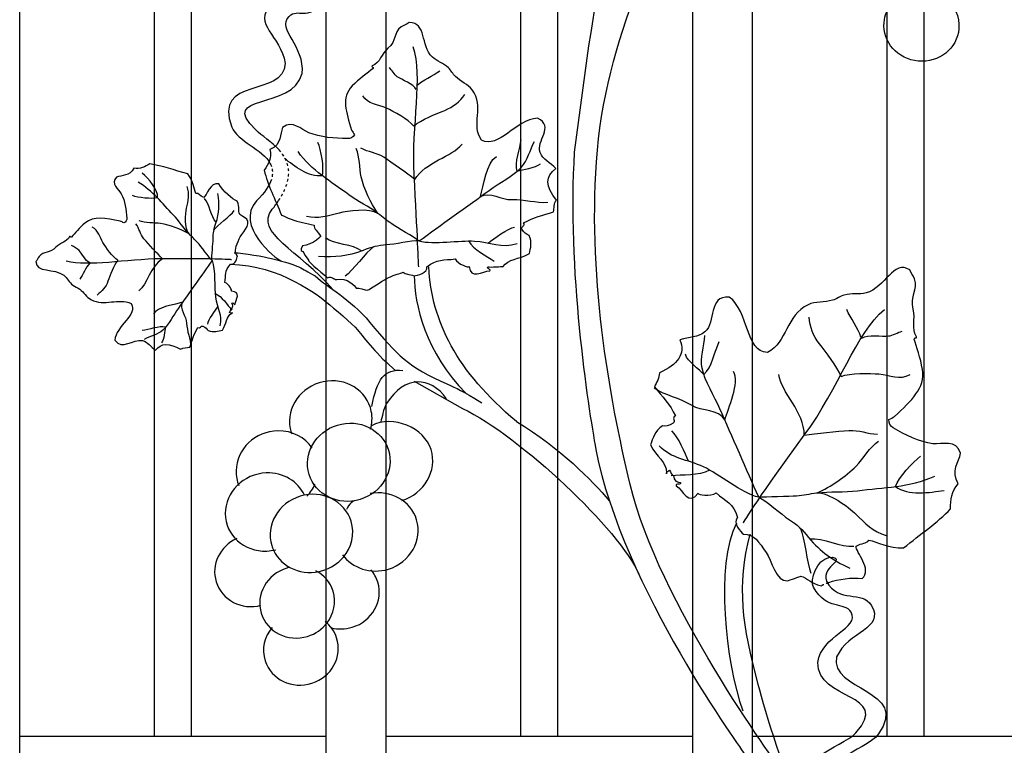
# Model space of a CAD drawing. Units: millimetres. Extents: x 0 to 8410, y 0 to 5940.
# Drawn here: x 6604 to 6866, y 1906 to 2099 of the extents above; entities that cross this region are included whole.
import ezdxf

# ---------------------------------------------------------------- set-up
doc = ezdxf.new("R2010")
doc.units = ezdxf.units.MM
for name, pattern in [('AI-LINETYPE-1', [4.233336, 0.705556, -0.705556, 0.705556, -0.705556, 0.705556, -0.705556]), ('AI-LINETYPE-2', [4.233336, 0.705556, -0.705556, 0.705556, -0.705556, 0.705556, -0.705556]), ('AI-LINETYPE-4', [4.233336, 0.705556, -0.705556, 0.705556, -0.705556, 0.705556, -0.705556])]:
    doc.linetypes.add(name, pattern=pattern)
doc.layers.add('YKK_A1', color=4, linetype='Continuous', lineweight=30)

msp = doc.modelspace()

# ---------------------------------------------------------------- linework, layer by layer
at = {"layer": 'YKK_A1'}
for points in [[(6603.82, 1594.95), (6603.82, 2245.12)], [(6639.62, 2228.19), (6639.62, 1908)], [(6649.62, 1908), (6649.62, 2223.62)], [(6685.42, 2208.56), (6685.42, 1594.95)], [(6701.42, 1594.95), (6701.42, 2202.38)], [(6737.22, 2189.74), (6737.22, 1908)], [(6747.22, 1908), (6747.22, 2186.55)], [(6783.02, 2176.32), (6783.02, 1594.95)], [(6799.01, 1594.95), (6799.01, 2172.23)], [(6834.81, 2164.13), (6834.81, 1908)], [(6844.81, 1908), (6844.81, 2162.18)], [(6639.62, 1908), (6603.82, 1908)], [(6649.62, 1908), (6639.62, 1908)], [(6685.42, 1908), (6649.62, 1908)], [(6737.22, 1908), (6701.42, 1908)], [(6747.22, 1908), (6737.22, 1908)], [(6783.02, 1908), (6747.22, 1908)], [(6834.81, 1908), (6799.01, 1908)], [(6844.81, 1908), (6834.81, 1908)], [(6880.61, 1908), (6844.81, 1908)]]:
    msp.add_lwpolyline(points, dxfattribs=at)
for points, knots in [([(6782.54, 1606.9), (6782.54, 1606.9), (6780.56, 1608.52), (6777.09, 1615.07), (6773.62, 1621.62), (6768.81, 1627.75), (6774.15, 1643.88), (6786.5, 1681.15), (6821.92, 1692.67), (6843.59, 1752.05), (6848.29, 1764.95), (6855.03, 1807.65), (6838.7, 1839.23), (6831.29, 1853.55), (6809.74, 1894.75), (6807.33, 1898.15), (6804.91, 1901.55), (6774, 1943.8), (6766.47, 1975.11), (6760.82, 1998.61), (6754.9, 2031.88), (6757.72, 2064.12), (6760.54, 2096.36), (6776.85, 2127.48), (6783.5, 2136.83), (6790.22, 2146.28), (6804.6, 2160.75), (6806.22, 2162.37), (6809.41, 2165.55), (6812.7, 2168.03), (6818.17, 2171.51), (6826.57, 2176.84), (6835.42, 2180.3), (6841.69, 2186.56)], [11, 11, 11, 11, 12, 12, 12, 13, 13, 13, 14, 14, 14, 15, 15, 15, 16, 16, 16, 17, 17, 17, 18, 18, 18, 19, 19, 19, 20, 20, 20, 21, 21, 21, 22, 22, 22, 22]), ([(6672.91, 2064.25), (6670.94, 2066.4), (6668.31, 2067.99), (6666.7, 2069.56), (6656.39, 2079.54), (6676.63, 2074.59), (6679.05, 2084.58), (6679.95, 2091.9), (6672.15, 2096.24), (6675.61, 2099.77), (6678.07, 2102.23), (6680.13, 2098.34), (6685.2, 2103.7), (6686.69, 2105.19), (6686.17, 2111.14), (6683.21, 2112.38), (6680.26, 2113.62), (6681.43, 2111.41), (6681.43, 2111.41), (6682.65, 2109.62), (6683.37, 2108.2), (6682.29, 2106.14), (6677.58, 2101.08), (6674.27, 2106.35), (6670.86, 2102.93), (6665.63, 2097.69), (6673.34, 2094.76), (6674.58, 2087.28), (6674.28, 2078.04), (6655.1, 2083.92), (6660.36, 2070.28), (6661.79, 2066.57), (6668.57, 2064.45), (6670.59, 2060.5)], [0, 0, 0, 0, 1, 1, 1, 2, 2, 2, 3, 3, 3, 4, 4, 4, 5, 5, 5, 6, 6, 6, 7, 7, 7, 8, 8, 8, 9, 9, 9, 10, 10, 10, 11, 11, 11, 11]), ([(6850.25, 2104.73), (6852.79, 2102.81), (6854.31, 2099.75), (6854.02, 2096.46), (6853.56, 2091.24), (6848.73, 2087.4), (6843.22, 2087.87), (6837.72, 2088.35), (6833.63, 2092.96), (6834.09, 2098.19), (6834.25, 2100.04), (6834.96, 2101.71), (6836.06, 2103.09)], [0, 0, 0, 0, 1, 1, 1, 2, 2, 2, 3, 3, 3, 4, 4, 4, 4]), ([(6732.53, 2033.09), (6732.54, 2033.1), (6732.53, 2033.11), (6732.55, 2033.12), (6733.96, 2035.32), (6736.69, 2035), (6739.62, 2036.61), (6739.87, 2038.14), (6740.47, 2039.57), (6739.51, 2041.45), (6738.79, 2041.65), (6738.15, 2042.25), (6737.58, 2043.15), (6737.24, 2043.84), (6738.67, 2044), (6738.04, 2044.78), (6740.51, 2046.17), (6743.27, 2046.9), (6746.05, 2047.73), (6746.27, 2048.78), (6746.11, 2049.93), (6746.8, 2050.88), (6743.92, 2054.5), (6743.75, 2057.31), (6746.69, 2059.24), (6745.09, 2060.91), (6743.21, 2061.62), (6742.46, 2063.53), (6741.3, 2066.62), (6746.44, 2070.5), (6741.81, 2072.7), (6735.84, 2072.29), (6731.54, 2064.45), (6726.84, 2066.83), (6723.93, 2070.99), (6727.73, 2075.75), (6724.38, 2080.23), (6723.32, 2081.64), (6721.21, 2082.45), (6719.88, 2083.79), (6719.16, 2084.49), (6718.77, 2085.38), (6718.05, 2086.08), (6716.8, 2087.31), (6714.97, 2087.79), (6713.77, 2088.93), (6710.51, 2092.08), (6712.3, 2098.18), (6707.56, 2098.13), (6706.99, 2097.57), (6706.08, 2097.5), (6705.44, 2097), (6703.29, 2095.33), (6704.33, 2093.28), (6701.93, 2091.31), (6700.14, 2089.81), (6699.93, 2087.45), (6697.74, 2086.59), (6697.39, 2086.23), (6698.2, 2086.41), (6697.96, 2085.9), (6696.54, 2084.73), (6694.24, 2083.18), (6692.41, 2081.25), (6689.42, 2078.1), (6690.77, 2074.42), (6692.24, 2069.45), (6692.52, 2069.04), (6692.77, 2068.66), (6693.05, 2068.25), (6692.68, 2067.58), (6691.87, 2067.23), (6691.11, 2067.23), (6687.82, 2067.29), (6683.82, 2067.56), (6680.87, 2068.8), (6678.78, 2069.64), (6676.58, 2072.27), (6673.86, 2070.22), (6673.15, 2068.43), (6673.73, 2065.76), (6670.5, 2064.3), (6671.07, 2062.15), (6670.09, 2060.46), (6668.94, 2058.83), (6669.96, 2054.78), (6671.78, 2051.29), (6673.58, 2046.87), (6674.27, 2046.76), (6674.96, 2046.01), (6676.15, 2045.81), (6678.11, 2044.87), (6680.24, 2044.82), (6682.25, 2044.16), (6682.2, 2043.12), (6683.16, 2042.66), (6683.95, 2041.26), (6684.78, 2041.89), (6681.85, 2038.72), (6679.16, 2038.71), (6678.38, 2037.32), (6678.99, 2037.22), (6679.35, 2037.18), (6679.45, 2036.86), (6680.32, 2035.44), (6680.66, 2035.03)], [0, 0, 0, 0, 1, 1, 1, 2, 2, 2, 3, 3, 3, 4, 4, 4, 5, 5, 5, 6, 6, 6, 7, 7, 7, 8, 8, 8, 9, 9, 9, 10, 10, 10, 11, 11, 11, 12, 12, 12, 13, 13, 13, 14, 14, 14, 15, 15, 15, 16, 16, 16, 17, 17, 17, 18, 18, 18, 19, 19, 19, 20, 20, 20, 21, 21, 21, 22, 22, 22, 23, 23, 23, 24, 24, 24, 25, 25, 25, 26, 26, 26, 27, 27, 27, 28, 28, 28, 29, 29, 29, 30, 30, 30, 31, 31, 31, 32, 32, 32, 33, 33, 33, 34, 34, 34, 35, 35, 35, 35]), ([(6710.12, 2033.12), (6710.12, 2033.12), (6709.76, 2042.07), (6708.92, 2057.54), (6708.18, 2071.07), (6711.37, 2083.67), (6708.67, 2091.69)], [0, 0, 0, 0, 1, 1, 1, 2, 2, 2, 2]), ([(6755.33, 2091.97), (6755.33, 2091.97), (6751.58, 2063.61), (6751.58, 2063.61), (6749.56, 2033.11), (6755.18, 1995.75), (6757.33, 1984.44), (6764.27, 1947.95), (6796.96, 1903.37), (6796.96, 1903.37)], [1, 1, 1, 1, 2, 2, 2, 3, 3, 3, 4, 4, 4, 4]), ([(6709.46, 2080.3), (6708.71, 2081.79), (6705.6, 2082.89), (6704.42, 2083.71), (6703.59, 2084.29), (6703, 2085.51), (6702.3, 2086.19)], [0, 0, 0, 0, 1, 1, 1, 2, 2, 2, 2]), ([(6708.73, 2070.62), (6707.47, 2072.3), (6703.38, 2074.49), (6701.51, 2075.32), (6699.23, 2076.33), (6696.63, 2076.34), (6695.23, 2078.66)], [0, 0, 0, 0, 1, 1, 1, 2, 2, 2, 2]), ([(6708.73, 2070.62), (6710.85, 2072.26), (6714.63, 2073.79), (6717.06, 2074.76), (6719.38, 2075.69), (6720.96, 2077.12), (6722.45, 2078.98)], [0, 0, 0, 0, 1, 1, 1, 2, 2, 2, 2]), ([(6699.27, 2047.32), (6697.25, 2050.14), (6695.55, 2053.84), (6694.82, 2057.09), (6694.3, 2059.38), (6694.52, 2062.49), (6693.42, 2064.57)], [0, 0, 0, 0, 1, 1, 1, 2, 2, 2, 2]), ([(6709.06, 2056.35), (6706.98, 2058.01), (6703.03, 2060.84), (6700.79, 2062.29), (6698.86, 2063.54), (6696.69, 2063.59), (6694.71, 2064.69)], [0, 0, 0, 0, 1, 1, 1, 2, 2, 2, 2]), ([(6710.22, 2039.99), (6715.76, 2043.99), (6723.35, 2049.46), (6728.89, 2053.45), (6731.58, 2055.4), (6735.23, 2057.23), (6737.5, 2059.64), (6739.12, 2061.37), (6739.8, 2064.37), (6740.96, 2066.5)], [0, 0, 0, 0, 1, 1, 1, 2, 2, 2, 3, 3, 3, 3]), ([(6710.22, 2039.99), (6709.09, 2040.88), (6704.16, 2043.65), (6702.93, 2044.52), (6701.64, 2045.43), (6700.53, 2046.38), (6699.27, 2047.32), (6696.84, 2049.15), (6693.91, 2050.45), (6691.47, 2052.29), (6686.75, 2055.82), (6681.6, 2058.74), (6677.97, 2063.77)], [0, 0, 0, 0, 1, 1, 1, 2, 2, 2, 3, 3, 3, 4, 4, 4, 4]), ([(6660.23, 2026.59), (6660.51, 2026.71), (6659.64, 2028.49), (6658.49, 2028.92), (6658.77, 2030.8), (6658.32, 2032.01), (6660, 2033.77), (6661.3, 2033.57), (6661.77, 2035.54), (6661.81, 2036.01), (6660.76, 2037.32), (6661.5, 2038.69), (6662.27, 2040.55), (6662.84, 2041.88), (6665.63, 2044.32), (6664.3, 2045.76), (6664.13, 2045.92), (6662.43, 2047.04), (6662.43, 2047.04), (6661.86, 2048.16), (6662.61, 2048.92), (6661.79, 2050.54), (6660.53, 2051.04), (6657.89, 2053.24), (6656.9, 2055.19), (6654.51, 2055.7), (6653.74, 2052.03), (6652.85, 2051.56), (6651.72, 2052), (6651.6, 2052.74), (6650.76, 2052.65), (6650.19, 2053.92), (6650.08, 2056.04), (6648.58, 2057.83), (6645.02, 2058.83), (6641.78, 2059.99), (6638.51, 2060.5), (6637.24, 2059.73), (6635.92, 2059.04), (6634.2, 2059.33), (6633.12, 2057.2), (6630.96, 2057.5), (6629.58, 2056.97), (6627.98, 2055.15), (6630.13, 2053.85), (6630.86, 2052.55), (6631.92, 2050.71), (6632.24, 2048.15), (6632.36, 2046.06), (6632.39, 2045.58), (6632.12, 2045.05), (6631.59, 2044.79), (6631.25, 2044.96), (6630.93, 2045.12), (6630.6, 2045.26), (6626.63, 2046.04), (6623.65, 2046.76), (6621.21, 2044.74), (6619.71, 2043.51), (6618.54, 2041.97), (6617.66, 2041.03), (6617.24, 2040.88), (6617.36, 2041.38), (6617.09, 2041.15), (6616.46, 2039.73), (6614.59, 2039.51), (6613.45, 2038.31), (6611.92, 2036.71), (6610.26, 2037.3), (6608.99, 2035.87), (6608.62, 2035.44), (6608.6, 2034.85), (6608.12, 2034.48), (6608.2, 2031.44), (6613.02, 2032.82), (6615.6, 2030.84), (6616.55, 2030.12), (6616.97, 2028.97), (6617.98, 2028.2), (6618.54, 2027.79), (6619.27, 2027.56), (6619.84, 2027.13), (6620.93, 2026.32), (6621.64, 2025.02), (6622.79, 2024.39), (6626.41, 2022.41), (6630.12, 2025), (6633.51, 2023.29), (6635.51, 2020.39), (6629.36, 2017.37), (6629.19, 2013.53), (6631.05, 2010.65), (6634.01, 2014.07), (6636.5, 2013.44), (6638.04, 2013.05), (6638.63, 2011.87), (6640.01, 2010.91), (6641.47, 2012.86), (6643.73, 2012.83), (6646.68, 2011.13), (6647.39, 2011.61), (6648.33, 2011.54), (6649.16, 2011.72), (6649.74, 2013.52), (6650.27, 2015.31), (6651.32, 2016.92), (6651.94, 2016.56), (6652.05, 2017.47), (6652.6, 2017.29), (6653.34, 2016.95), (6653.81, 2016.57), (6653.99, 2016.12), (6655.51, 2015.58), (6656.64, 2016.01), (6657.84, 2016.22), (6659.02, 2018.1), (6658.77, 2019.77), (6660.32, 2020.76)], [0, 0, 0, 0, 1, 1, 1, 2, 2, 2, 3, 3, 3, 4, 4, 4, 5, 5, 5, 6, 6, 6, 7, 7, 7, 8, 8, 8, 9, 9, 9, 10, 10, 10, 11, 11, 11, 12, 12, 12, 13, 13, 13, 14, 14, 14, 15, 15, 15, 16, 16, 16, 17, 17, 17, 18, 18, 18, 19, 19, 19, 20, 20, 20, 21, 21, 21, 22, 22, 22, 23, 23, 23, 24, 24, 24, 25, 25, 25, 26, 26, 26, 27, 27, 27, 28, 28, 28, 29, 29, 29, 30, 30, 30, 31, 31, 31, 32, 32, 32, 33, 33, 33, 34, 34, 34, 35, 35, 35, 36, 36, 36, 37, 37, 37, 38, 38, 38, 39, 39, 39, 39]), ([(6655.08, 2034.77), (6654.35, 2035.5), (6651.97, 2038.71), (6651.25, 2039.5), (6650.5, 2040.34), (6649.72, 2041.05), (6648.93, 2041.86), (6647.42, 2043.44), (6646.28, 2045.34), (6644.75, 2046.93), (6641.82, 2049.97), (6639.34, 2053.33), (6635.35, 2055.62)], [0, 0, 0, 0, 1, 1, 1, 2, 2, 2, 3, 3, 3, 4, 4, 4, 4]), ([(6648.93, 2041.86), (6647.71, 2043.26), (6647.93, 2047.28), (6648.27, 2048.75), (6648.69, 2050.63), (6649.15, 2052.56), (6648.43, 2054.52)], [0, 0, 0, 0, 1, 1, 1, 2, 2, 2, 2]), ([(6670.86, 2056.35), (6670.34, 2054.74), (6669.12, 2052.87), (6666.93, 2050.66), (6660.97, 2043.99), (6671.99, 2035.31), (6673.52, 2034.63)], [0, 0, 0, 0, 1, 1, 1, 2, 2, 2, 2]), ([(6655.08, 2034.77), (6654.83, 2036.1), (6655.41, 2039.2), (6655.36, 2040.52), (6655.31, 2042.06), (6655.59, 2043.21), (6656.08, 2044.69), (6657.04, 2047.59), (6657.08, 2049.59), (6656.59, 2052.65)], [0, 0, 0, 0, 1, 1, 1, 2, 2, 2, 3, 3, 3, 3]), ([(6726.57, 2051.78), (6729.17, 2053.31), (6732.03, 2050.83), (6735, 2050.99), (6738.31, 2051.19), (6741.28, 2050.03), (6744.49, 2050.29)], [0, 0, 0, 0, 1, 1, 1, 2, 2, 2, 2]), ([(6687.32, 2027), (6678.22, 2037.61), (6666.16, 2042.1), (6671.11, 2048.42), (6671.75, 2049.22), (6672.3, 2049.99), (6672.79, 2050.72)], [0, 0, 0, 0, 1, 1, 1, 2, 2, 2, 2]), ([(6699.27, 2047.32), (6697.12, 2048.79), (6691.09, 2048.01), (6688.9, 2047.4), (6686.08, 2046.61), (6683.2, 2045.77), (6680.23, 2046.5)], [0, 0, 0, 0, 1, 1, 1, 2, 2, 2, 2]), ([(6629.93, 2034.87), (6628.6, 2035.66), (6626.72, 2038.32), (6625.99, 2039.54), (6625.09, 2041.03), (6624.93, 2042.76), (6623.11, 2043.63)], [0, 0, 0, 0, 1, 1, 1, 2, 2, 2, 2]), ([(6641.85, 2035.23), (6640.48, 2036.57), (6638.13, 2039.13), (6636.91, 2040.58), (6635.86, 2041.84), (6635.69, 2043.28), (6634.76, 2044.57)], [0, 0, 0, 0, 1, 1, 1, 2, 2, 2, 2]), ([(6648.93, 2041.86), (6646.71, 2043.14), (6643.83, 2044.19), (6641.35, 2044.6), (6639.6, 2044.89), (6637.28, 2044.67), (6635.66, 2045.35)], [0, 0, 0, 0, 1, 1, 1, 2, 2, 2, 2]), ([(6622.5, 2034.19), (6621.33, 2034.66), (6620.33, 2036.7), (6619.64, 2037.46), (6619.15, 2037.99), (6618.2, 2038.36), (6617.66, 2038.81)], [0, 0, 0, 0, 1, 1, 1, 2, 2, 2, 2]), ([(6710.22, 2039.99), (6708.2, 2040.16), (6703.59, 2039.02), (6701.58, 2038.93), (6699.27, 2038.82), (6697.54, 2038.31), (6695.35, 2037.48), (6691.04, 2035.87), (6688.02, 2035.57), (6683.4, 2035.88)], [0, 0, 0, 0, 1, 1, 1, 2, 2, 2, 3, 3, 3, 3]), ([(6710.22, 2039.99), (6714.08, 2038.96), (6721.08, 2040.22), (6724.97, 2039.96), (6729.06, 2039.7), (6732.25, 2037.97), (6736.39, 2039.29)], [0, 0, 0, 0, 1, 1, 1, 2, 2, 2, 2]), ([(6660.97, 2036.85), (6663.45, 2036.85), (6669.07, 2035.74), (6670.88, 2035.31), (6679.07, 2033.39), (6678.31, 2032.77), (6682.57, 2030.71)], [0, 0, 0, 0, 1, 1, 1, 2, 2, 2, 2]), ([(6660.22, 2034.99), (6660.22, 2034.99), (6654.55, 2035.37), (6641.85, 2035.23), (6631.64, 2035.12), (6622.4, 2033.02), (6616.23, 2034.63)], [0, 0, 0, 0, 1, 1, 1, 2, 2, 2, 2]), ([(6629.93, 2034.87), (6628.82, 2033.42), (6627.9, 2030.88), (6627.31, 2029.24), (6626.76, 2027.68), (6625.78, 2026.59), (6624.47, 2025.57)], [0, 0, 0, 0, 1, 1, 1, 2, 2, 2, 2]), ([(6655.08, 2034.77), (6652.41, 2031), (6648.75, 2025.84), (6646.09, 2022.07), (6644.79, 2020.25), (6643.62, 2017.78), (6641.95, 2016.22), (6640.75, 2015.11), (6638.54, 2014.6), (6637.01, 2013.78)], [0, 0, 0, 0, 1, 1, 1, 2, 2, 2, 3, 3, 3, 3]), ([(6655.08, 2034.77), (6656.08, 2032.22), (6655.55, 2027.56), (6655.97, 2024.99), (6656.41, 2022.27), (6657.89, 2020.2), (6657.15, 2017.42)], [0, 0, 0, 0, 1, 1, 1, 2, 2, 2, 2]), ([(6660, 2033.77), (6672.92, 2033.77), (6684, 2025), (6685.66, 2023.62), (6687.32, 2022.25), (6692.57, 2017.82), (6693.82, 2016.34), (6695.77, 2014), (6699, 2009.56), (6704.07, 2005.4)], [0, 0, 0, 0, 1, 1, 1, 2, 2, 2, 3, 3, 3, 3]), ([(6680.66, 2035.03), (6680.78, 2034.86), (6680.82, 2034.87), (6680.69, 2035.17), (6680.66, 2035.12), (6680.64, 2035.08), (6680.66, 2035.03)], [0, 0, 0, 0, 1, 1, 1, 2, 2, 2, 2]), ([(6680.66, 2035.03), (6680.69, 2034.08), (6685.47, 2030.76), (6685.78, 2030.18), (6687.1, 2030.74), (6687.35, 2029.73), (6688.3, 2029.71), (6690.98, 2030.4), (6693.11, 2027.98), (6693.5, 2027.39)], [0, 0, 0, 0, 1, 1, 1, 2, 2, 2, 3, 3, 3, 3]), ([(6693.5, 2027.39), (6694.09, 2027.53), (6695.87, 2026.9), (6696.42, 2026.87), (6697.28, 2027.14), (6701.32, 2030.01), (6702.18, 2030.28), (6703.72, 2031.06), (6705.18, 2031.24), (6706, 2031.64), (6706.19, 2031.13), (6708.8, 2030.9), (6708.93, 2030.71), (6709.65, 2030.8), (6712.71, 2031.48), (6712.31, 2033.08), (6714.93, 2035.3), (6716.83, 2034.8), (6719.82, 2035.21), (6720.57, 2033.78), (6723.43, 2032.79), (6723.56, 2033.17), (6723.9, 2029.65), (6727.12, 2031.93), (6729.06, 2032.02), (6729.65, 2032.43), (6727.95, 2032.62), (6728.58, 2033.11), (6729.06, 2032.89), (6732.45, 2033.25), (6732.55, 2033.12)], [0, 0, 0, 0, 1, 1, 1, 2, 2, 2, 3, 3, 3, 4, 4, 4, 5, 5, 5, 6, 6, 6, 7, 7, 7, 8, 8, 8, 9, 9, 9, 10, 10, 10, 10]), ([(6819.36, 1949.05), (6821.81, 1949.88), (6825.55, 1950.49), (6828.29, 1950.07), (6831.08, 1952.65), (6826.51, 1957.11), (6826.63, 1958.7), (6828.24, 1959.73), (6829.37, 1959.2), (6830, 1960.35), (6832.3, 1959.88), (6835.4, 1958.03), (6839.28, 1958.26), (6843.79, 1961.88), (6848.26, 1964.94), (6851.82, 1968.64), (6851.8, 1971.01), (6851.97, 1973.36), (6853.86, 1975.3), (6851.77, 1978.7), (6854.07, 1981.19), (6854.49, 1983.47), (6853.31, 1987.24), (6849.58, 1985.71), (6847.09, 1986), (6843.56, 1986.39), (6839.62, 1988.38), (6836.53, 1990.22), (6835.81, 1990.63), (6835.3, 1991.48), (6835.39, 1992.41), (6835.9, 1992.69), (6836.41, 1992.95), (6836.91, 1993.23), (6841.45, 1997.61), (6845.08, 2000.73), (6844.32, 2005.78), (6843.84, 2008.87), (6842.67, 2011.82), (6842.1, 2013.86), (6842.22, 2014.53), (6842.85, 2013.9), (6842.75, 2014.47), (6841.28, 2016.63), (6842.58, 2019.23), (6841.86, 2021.84), (6840.9, 2025.31), (6843.18, 2026.88), (6842.24, 2029.87), (6841.95, 2030.75), (6841.13, 2031.33), (6840.99, 2032.29), (6836.61, 2035.07), (6834.38, 2027.58), (6829.34, 2026.13), (6827.49, 2025.6), (6825.47, 2026.15), (6823.5, 2025.58), (6822.42, 2025.25), (6821.46, 2024.52), (6820.36, 2024.2), (6818.24, 2023.56), (6815.78, 2023.89), (6813.87, 2023.01), (6807.91, 2020.23), (6808.38, 2013), (6803.01, 2010.28), (6797.13, 2010.47), (6798.15, 2021.22), (6792.84, 2025.06), (6787.11, 2025.39), (6789.44, 2018.36), (6786.36, 2015.76), (6784.46, 2014.16), (6782.27, 2014.52), (6779.71, 2013.65), (6781.22, 2009.93), (6779.21, 2007.05), (6774.23, 2004.88), (6774.3, 2003.52), (6773.41, 2002.37), (6772.93, 2001.12), (6775.01, 1998.67), (6777.11, 1996.31), (6778.5, 1993.44), (6777.44, 1992.97), (6778.65, 1991.98), (6777.92, 1991.44), (6776.78, 1990.81), (6775.84, 1990.57), (6775.04, 1990.76), (6772.95, 1989.32), (6772.59, 1987.47), (6771.83, 1985.73), (6773.5, 1982.43), (6776.1, 1981.17), (6776.16, 1978.25)], [0, 0, 0, 0, 1, 1, 1, 2, 2, 2, 3, 3, 3, 4, 4, 4, 5, 5, 5, 6, 6, 6, 7, 7, 7, 8, 8, 8, 9, 9, 9, 10, 10, 10, 11, 11, 11, 12, 12, 12, 13, 13, 13, 14, 14, 14, 15, 15, 15, 16, 16, 16, 17, 17, 17, 18, 18, 18, 19, 19, 19, 20, 20, 20, 21, 21, 21, 22, 22, 22, 23, 23, 23, 24, 24, 24, 25, 25, 25, 26, 26, 26, 27, 27, 27, 28, 28, 28, 29, 29, 29, 30, 30, 30, 31, 31, 31, 32, 32, 32, 32]), ([(6682.57, 2030.71), (6686.11, 2027.28), (6691.53, 2025.01), (6697.13, 2018.26), (6704.38, 2009.52), (6707.46, 2006.41), (6717.63, 2001.91), (6720.33, 2000.71), (6721.49, 2000.24), (6726.94, 1996.86)], [0, 0, 0, 0, 1, 1, 1, 2, 2, 2, 3, 3, 3, 3]), ([(6660.07, 2021.88), (6660.9, 2022.3), (6660.58, 2023.07), (6660.36, 2023.4), (6660.76, 2023.79), (6660.94, 2022.73), (6661.25, 2023.13), (6661.28, 2024.36), (6663.04, 2026.48), (6660.23, 2026.59)], [0, 0, 0, 0, 1, 1, 1, 2, 2, 2, 3, 3, 3, 3]), ([(6647.2, 2023.66), (6646.22, 2021.9), (6648.24, 2020.06), (6648.29, 2018.08), (6648.34, 2015.88), (6649.38, 2013.94), (6649.37, 2011.8)], [0, 0, 0, 0, 1, 1, 1, 2, 2, 2, 2]), ([(6660.32, 2020.76), (6660.15, 2020.7), (6659.94, 2020.77), (6659.68, 2020.92), (6659.88, 2021.27), (6660.18, 2021.5), (6660.07, 2021.88)], [0, 0, 0, 0, 1, 1, 1, 2, 2, 2, 2]), ([(6660.32, 2020.76), (6660.38, 2020.8), (6660.43, 2020.83), (6660.49, 2020.87), (6660.44, 2020.81), (6660.39, 2020.77), (6660.32, 2020.76)], [0, 0, 0, 0, 1, 1, 1, 2, 2, 2, 2]), ([(6796.57, 1964.91), (6796.57, 1964.91), (6801.44, 1972.84), (6812.84, 1988.27), (6822.25, 2001.01), (6826.53, 2015.34), (6834.18, 2021.74)], [0, 0, 0, 0, 1, 1, 1, 2, 2, 2, 2]), ([(6822.65, 2003.92), (6821.54, 2006.72), (6818.7, 2010.3), (6816.88, 2012.6), (6815.15, 2014.79), (6814.44, 2017.08), (6814.11, 2019.73)], [0, 0, 0, 0, 1, 1, 1, 2, 2, 2, 2]), ([(6800.71, 1971.72), (6797.64, 1978.71), (6793.45, 1988.29), (6790.38, 1995.27), (6788.89, 1998.68), (6786.39, 2002.49), (6785.61, 2006.11), (6785.06, 2008.71), (6786.23, 2012.04), (6786.39, 2014.77)], [0, 0, 0, 0, 1, 1, 1, 2, 2, 2, 3, 3, 3, 3]), ([(6828.13, 2014.1), (6829.8, 2015.16), (6833.59, 2014.51), (6835.28, 2014.68), (6836.45, 2014.8), (6837.79, 2015.67), (6838.92, 2015.96)], [0, 0, 0, 0, 1, 1, 1, 2, 2, 2, 2]), ([(6717.55, 1997.95), (6713.25, 2003.99), (6706.34, 2004.32), (6701.58, 1996.72), (6700.65, 1995.24), (6700.42, 1992.98), (6699.99, 1991.85)], [0, 0, 0, 0, 1, 1, 1, 2, 2, 2, 2]), ([(6822.65, 2003.92), (6824.93, 2004.88), (6830.37, 2004.77), (6832.74, 2004.57), (6835.65, 2004.3), (6838.25, 2002.88), (6841.07, 2004.39)], [0, 0, 0, 0, 1, 1, 1, 2, 2, 2, 2]), ([(6697.27, 1989.86), (6697.72, 1991.37), (6697.82, 1992.99), (6697.5, 1994.61), (6696.38, 2000.22), (6690.64, 2003.75), (6684.68, 2002.49), (6678.71, 2001.23), (6674.78, 1995.66), (6675.89, 1990.05), (6675.98, 1989.55), (6676.12, 1989.08), (6676.28, 1988.62)], [0, 0, 0, 0, 1, 1, 1, 2, 2, 2, 3, 3, 3, 4, 4, 4, 4]), ([(6708.93, 2002.67), (6708.93, 2002.67), (6721.83, 1995.4), (6721.83, 1995.4), (6737.2, 1987.96), (6763.72, 1962.99), (6768.76, 1951.24)], [0, 0, 0, 0, 1, 1, 1, 2, 2, 2, 2]), ([(6791.66, 1992.34), (6790.01, 1995.29), (6785.63, 1994.42), (6782.77, 1996.23), (6779.58, 1998.24), (6775.91, 1998.74), (6772.85, 2000.77)], [0, 0, 0, 0, 1, 1, 1, 2, 2, 2, 2]), ([(6705.61, 1970.87), (6711.64, 1972.71), (6715.13, 1978.79), (6713.41, 1984.45), (6711.68, 1990.1), (6703.27, 1993.91), (6697.52, 1990.79)], [0, 0, 0, 0, 1, 1, 1, 2, 2, 2, 2]), ([(6680.92, 1977.82), (6682.6, 1972.36), (6688.69, 1969.37), (6694.52, 1971.16), (6700.36, 1972.95), (6703.73, 1978.82), (6702.06, 1984.29), (6700.38, 1989.76), (6694.3, 1992.74), (6688.46, 1990.96), (6682.63, 1989.17), (6679.25, 1983.3), (6680.92, 1977.82)], [0, 0, 0, 0, 1, 1, 1, 2, 2, 2, 3, 3, 3, 4, 4, 4, 4]), ([(6681.76, 1984.85), (6679.85, 1987.66), (6676.49, 1989.49), (6672.63, 1989.42), (6666.56, 1989.31), (6661.56, 1984.56), (6661.46, 1978.81), (6661.43, 1977.41), (6661.7, 1976.07), (6662.21, 1974.85)], [0, 0, 0, 0, 1, 1, 1, 2, 2, 2, 3, 3, 3, 3]), ([(6812.84, 1988.27), (6815.93, 1988.76), (6821.63, 1989.36), (6824.75, 1989.55), (6827.45, 1989.72), (6829.66, 1988.56), (6832.31, 1988.55)], [0, 0, 0, 0, 1, 1, 1, 2, 2, 2, 2]), ([(6816.16, 1972.9), (6819.92, 1974.55), (6823.9, 1977.25), (6826.64, 1980.05), (6828.56, 1982.02), (6830.27, 1985.21), (6832.65, 1986.65)], [0, 0, 0, 0, 1, 1, 1, 2, 2, 2, 2]), ([(6800.71, 1971.72), (6796.21, 1972.84), (6790, 1977.94), (6785.97, 1979.83), (6781.72, 1981.84), (6777.47, 1981.9), (6774.15, 1985.47)], [0, 0, 0, 0, 1, 1, 1, 2, 2, 2, 2]), ([(6679.67, 1972.29), (6677.97, 1975.94), (6674.06, 1978.39), (6669.52, 1978.21), (6663.46, 1977.97), (6658.56, 1973.12), (6658.59, 1967.37), (6658.62, 1961.63), (6663.57, 1957.17), (6669.64, 1957.41), (6670.46, 1957.44), (6671.25, 1957.55), (6672.02, 1957.75)], [0, 0, 0, 0, 1, 1, 1, 2, 2, 2, 3, 3, 3, 4, 4, 4, 4]), ([(6776.16, 1978.25), (6776.16, 1978.14), (6776.17, 1978.04), (6776.17, 1977.93), (6776.13, 1978.04), (6776.11, 1978.15), (6776.16, 1978.25)], [0, 0, 0, 0, 1, 1, 1, 2, 2, 2, 2]), ([(6776.16, 1978.25), (6776.22, 1978.53), (6776.51, 1978.73), (6776.94, 1978.91), (6777.28, 1978.33), (6777.35, 1977.73), (6777.99, 1977.5)], [0, 0, 0, 0, 1, 1, 1, 2, 2, 2, 2]), ([(6777.99, 1977.5), (6777.87, 1976.04), (6779.25, 1975.73), (6779.89, 1975.7), (6780.13, 1974.81), (6778.44, 1975.59), (6778.73, 1974.81), (6780.49, 1973.61), (6781.99, 1969.34), (6784.57, 1972.85)], [0, 0, 0, 0, 1, 1, 1, 2, 2, 2, 3, 3, 3, 3]), ([(6800.71, 1971.72), (6802.38, 1971.98), (6809.02, 1971.99), (6810.78, 1972.16), (6812.63, 1972.34), (6814.32, 1972.65), (6816.16, 1972.9), (6819.73, 1973.35), (6823.44, 1973.02), (6827.01, 1973.48), (6833.9, 1974.35), (6840.86, 1974.37), (6847.58, 1977.32)], [0, 0, 0, 0, 1, 1, 1, 2, 2, 2, 3, 3, 3, 4, 4, 4, 4]), ([(6689.97, 1955.7), (6692.24, 1958.34), (6693.16, 1961.92), (6692.12, 1965.34), (6690.44, 1970.8), (6684.36, 1973.79), (6678.53, 1972), (6672.69, 1970.22), (6669.31, 1964.34), (6670.99, 1958.87), (6671.12, 1958.44), (6671.28, 1958.02), (6671.46, 1957.62)], [0, 0, 0, 0, 1, 1, 1, 2, 2, 2, 3, 3, 3, 4, 4, 4, 4]), ([(6689.85, 1956.42), (6692.43, 1952.83), (6697.32, 1951.16), (6702.04, 1952.6), (6707.87, 1954.39), (6711.25, 1960.27), (6709.57, 1965.73), (6708.01, 1970.83), (6702.63, 1973.76), (6697.18, 1972.7)], [0, 0, 0, 0, 1, 1, 1, 2, 2, 2, 3, 3, 3, 3]), ([(6784.57, 1972.85), (6784.49, 1972.38), (6787.78, 1971.81), (6789.39, 1972.88), (6791.86, 1970.73), (6793.97, 1970.17), (6795.01, 1966.35), (6793.61, 1964.87), (6796.02, 1962.4), (6796.64, 1961.9), (6799.43, 1962.02), (6800.75, 1959.77), (6802.73, 1957.02), (6804.16, 1955.03), (6805.22, 1949.13), (6808.4, 1949.49), (6808.78, 1949.56), (6811.85, 1950.69), (6811.85, 1950.69), (6813.96, 1950.36), (6814.37, 1948.67), (6817.42, 1948.19)], [0, 0, 0, 0, 1, 1, 1, 2, 2, 2, 3, 3, 3, 4, 4, 4, 5, 5, 5, 6, 6, 6, 7, 7, 7, 7]), ([(6816.16, 1972.9), (6819.22, 1973.15), (6824.76, 1969.06), (6826.56, 1967.25), (6828.88, 1964.91), (6831.25, 1962.5), (6834.67, 1961.58)], [0, 0, 0, 0, 1, 1, 1, 2, 2, 2, 2]), ([(6800.71, 1971.72), (6802.83, 1970.77), (6806.73, 1967.11), (6808.67, 1965.92), (6810.92, 1964.53), (6812.32, 1963.07), (6814, 1961.04), (6817.31, 1957.08), (6820.14, 1955.12), (6824.94, 1952.87)], [0, 0, 0, 0, 1, 1, 1, 2, 2, 2, 3, 3, 3, 3]), ([(6661.63, 1960.72), (6657.17, 1958.68), (6654.76, 1953.79), (6656.16, 1949.22), (6657.65, 1944.34), (6662.93, 1941.6), (6668.1, 1942.96)], [0, 0, 0, 0, 1, 1, 1, 2, 2, 2, 2]), ([(6811.91, 1890.06), (6807.79, 1896.56), (6802.58, 1914.48), (6800.57, 1921.9), (6796.34, 1937.59), (6794.84, 1948.08), (6798.39, 1961.9)], [0, 0, 0, 0, 1, 1, 1, 2, 2, 2, 2]), ([(6671.46, 1957.62), (6673.62, 1952.97), (6679.21, 1950.56), (6684.59, 1952.2), (6686.77, 1952.88), (6688.61, 1954.12), (6689.97, 1955.7)], [0, 0, 0, 0, 1, 1, 1, 2, 2, 2, 2]), ([(6818.12, 1878.48), (6818.44, 1882.15), (6818.52, 1884.82), (6816.49, 1889.16), (6808.11, 1903.39), (6822.61, 1904.54), (6826.61, 1909.02), (6836.15, 1919.73), (6816.27, 1917.44), (6816.44, 1927.72), (6817.41, 1935.03), (6827.77, 1936.82), (6825.31, 1941.1), (6823.55, 1944.11), (6818.87, 1941.31), (6815.31, 1947.77), (6814.24, 1949.59), (6816.25, 1955.22), (6819.42, 1955.67), (6822.6, 1956.13), (6820.91, 1954.28), (6820.91, 1954.28), (6819.27, 1952.86), (6818.21, 1951.67), (6818.74, 1949.4), (6822.03, 1943.32), (6828.26, 1947.14), (6830.7, 1942.97), (6834.45, 1936.58), (6824.53, 1936.13), (6821.45, 1929.21), (6819.41, 1920.19), (6841.15, 1920.6), (6832.63, 1908.72), (6828.93, 1903.56), (6814.06, 1902.89), (6822.4, 1888.5), (6825.72, 1880.53), (6823.16, 1875.66), (6823.16, 1868.95)], [0, 0, 0, 0, 1, 1, 1, 2, 2, 2, 3, 3, 3, 4, 4, 4, 5, 5, 5, 6, 6, 6, 7, 7, 7, 8, 8, 8, 9, 9, 9, 10, 10, 10, 11, 11, 11, 12, 12, 12, 13, 13, 13, 13]), ([(6675.45, 1952.99), (6675.28, 1952.94), (6675.12, 1952.9), (6674.96, 1952.85), (6669.68, 1951.23), (6666.63, 1945.86), (6668.17, 1940.85), (6669.7, 1935.84), (6675.23, 1933.08), (6680.51, 1934.7), (6682.66, 1935.36), (6684.44, 1936.64), (6685.69, 1938.26)], [0, 0, 0, 0, 1, 1, 1, 2, 2, 2, 3, 3, 3, 4, 4, 4, 4]), ([(6685.69, 1938.26), (6687.52, 1940.63), (6688.21, 1943.73), (6687.31, 1946.7), (6686.56, 1949.13), (6684.88, 1951.03), (6682.74, 1952.16)], [0, 0, 0, 0, 1, 1, 1, 2, 2, 2, 2]), ([(6686.87, 1936.97), (6688.63, 1936.53), (6690.54, 1936.54), (6692.43, 1937.12), (6697.72, 1938.74), (6700.75, 1944.12), (6699.22, 1949.13), (6698.84, 1950.36), (6698.22, 1951.47), (6697.41, 1952.4)], [0, 0, 0, 0, 1, 1, 1, 2, 2, 2, 3, 3, 3, 3]), ([(6671.04, 1937.06), (6669, 1934.62), (6668.2, 1931.31), (6669.22, 1928.17), (6670.83, 1923.18), (6676.4, 1920.52), (6681.67, 1922.2), (6686.92, 1923.9), (6689.88, 1929.31), (6688.26, 1934.3), (6687.69, 1936.07), (6686.62, 1937.54), (6685.24, 1938.64)], [0, 0, 0, 0, 1, 1, 1, 2, 2, 2, 3, 3, 3, 4, 4, 4, 4])]:
    msp.add_open_spline(points, degree=3, knots=knots, dxfattribs=at)
for points in [[(6755.58, 2146.84), (6759.45, 2130.51), (6758.94, 2110.56), (6755.33, 2091.97)], [(6709.53, 2081.35), (6711.06, 2082.72), (6714.03, 2084.07), (6715.73, 2085.29)], [(6684.48, 2057.34), (6684.99, 2059.47), (6684.09, 2064.3), (6683.27, 2066.23)], [(6709.06, 2056.35), (6711.91, 2061.05), (6719.01, 2062.37), (6721.67, 2065.74)], [(6736.35, 2058.57), (6735.63, 2060.83), (6737.17, 2064.66), (6737.4, 2066.92)], [(6684.48, 2057.34), (6680.77, 2056.81), (6676.91, 2059.97), (6674.37, 2061.98)], [(6726.57, 2051.78), (6727.36, 2054.44), (6728.15, 2060.98), (6730.83, 2062.46)], [(6736.35, 2058.57), (6737.86, 2059.07), (6741.19, 2059.39), (6742.53, 2060.56)], [(6640.55, 2051.45), (6640.73, 2053.92), (6638.13, 2056.41), (6636.48, 2058.06)], [(6640.55, 2051.45), (6638.99, 2051.06), (6635.32, 2051.55), (6633.83, 2052.05)], [(6656.17, 2044.98), (6654.69, 2046.43), (6654.47, 2049.8), (6653.02, 2051.28)], [(6655.56, 2042.86), (6656.46, 2044.21), (6659.99, 2046.68), (6660.97, 2048.07)], [(6728.65, 2039.42), (6730.08, 2040.52), (6733.88, 2043.39), (6735.68, 2043.67)], [(6694.91, 2037.33), (6692.67, 2039.12), (6687.59, 2039.02), (6685.3, 2040.78)], [(6698.09, 2038.39), (6696.09, 2037.04), (6692.53, 2032.04), (6690.49, 2030.57)], [(6723.38, 2040), (6724.75, 2037.52), (6728.18, 2036.05), (6730.26, 2034.59)], [(6622.41, 2034), (6621.48, 2032.95), (6620.63, 2030.95), (6619.83, 2029.8)], [(6641.85, 2035.23), (6638.49, 2033.24), (6637.93, 2028.49), (6635.56, 2026.66)], [(6736.15, 1991.94), (6720.29, 2005.27), (6713.52, 2018.48), (6712.83, 2033.08)], [(6708.93, 2030.73), (6708.93, 2023.39), (6711.98, 2010.11), (6722.66, 1999.43)], [(6655.84, 2026.04), (6657.79, 2025.19), (6659.1, 2022.95), (6660.31, 2021.6)], [(6660.23, 2026.59), (6660.23, 2026.59), (6660.22, 2026.59), (6660.22, 2026.59)], [(6647.2, 2023.66), (6645.25, 2023.07), (6640.4, 2022.4), (6639.45, 2020.59)], [(6656.6, 2022.56), (6655.85, 2021.58), (6653.93, 2018.99), (6653.82, 2017.8)], [(6827.93, 2014.39), (6827.25, 2016.59), (6825.11, 2019.57), (6824.16, 2021.69)], [(6642.69, 2017.01), (6640.95, 2017.44), (6638.17, 2016.34), (6636.49, 2016.13)], [(6642.69, 2017.01), (6642.4, 2016), (6642.35, 2013.79), (6641.56, 2012.88)], [(6786.09, 2004.42), (6788.22, 2006.25), (6789.04, 2010.87), (6790.21, 2013.22)], [(6786.09, 2004.42), (6784.9, 2005.75), (6781.77, 2007.91), (6781.16, 2009.8)], [(6697.66, 1995.94), (6699.05, 2003.12), (6700.87, 2006.03), (6705.91, 2005.51)], [(6791.66, 1992.34), (6792.53, 1995.4), (6795.77, 2002.27), (6794.01, 2005.21)], [(6812.84, 1988.27), (6812.9, 1994.47), (6806.61, 1999.68), (6806.04, 2004.46)], [(6736.15, 1991.94), (6748.12, 1984.52), (6756.12, 1976.46), (6760.94, 1970.74)], [(6781.96, 1981.33), (6781.21, 1983.21), (6779.18, 1988.12), (6777.56, 1989.39)], [(6837.12, 1974.59), (6837.91, 1976.96), (6841.8, 1981.22), (6843.8, 1982.66)], [(6787.58, 1978.99), (6784.68, 1977.31), (6780.35, 1977.76), (6777.37, 1977.47)], [(6680.35, 1972.06), (6681.25, 1972.97), (6681.99, 1974.03), (6682.52, 1975.19)], [(6784.57, 1972.85), (6784.57, 1972.85), (6784.57, 1972.87), (6784.57, 1972.87)], [(6837.12, 1974.59), (6840.49, 1972.02), (6846.29, 1973.01), (6850.08, 1973.57)], [(6692.95, 1970.8), (6692.95, 1970.8), (6691.47, 1970.04), (6690.85, 1968.44)], [(6794.76, 1964.8), (6789.07, 1953.87), (6791.83, 1927.69), (6796.47, 1914.84)], [(6811.82, 1963.45), (6812.98, 1961.03), (6813.46, 1954.14), (6814.58, 1951.56)], [(6814.35, 1960.65), (6817.7, 1961.18), (6822.7, 1958.29), (6826.07, 1958.75)]]:
    msp.add_open_spline(points, degree=3, dxfattribs=at)
at = {"layer": 'YKK_A1', "linetype": 'AI-LINETYPE-2'}
msp.add_open_spline([(6672.79, 2050.72), (6677.07, 2057.24), (6675.63, 2061.28), (6672.91, 2064.25)], degree=3, dxfattribs=at)
at = {"layer": 'YKK_A1', "linetype": 'AI-LINETYPE-1'}
msp.add_open_spline([(6670.59, 2060.5), (6671.2, 2059.31), (6671.38, 2057.96), (6670.86, 2056.35)], degree=3, dxfattribs=at)
at = {"layer": 'YKK_A1', "linetype": 'AI-LINETYPE-4'}
msp.add_open_spline([(6817.42, 1948.19), (6817.86, 1948.48), (6818.55, 1948.77), (6819.36, 1949.05)], degree=3, dxfattribs=at)

doc.saveas('drawing.dxf')
